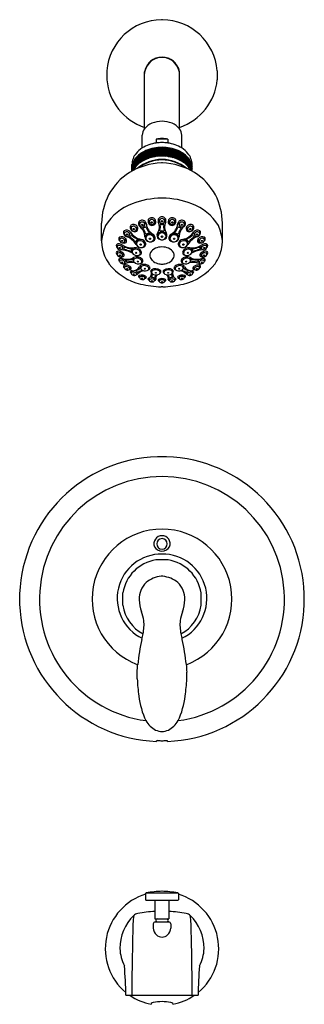
# Model space of a CAD drawing. Extents: x 4320.8 to 4327.3, y 233.1 to 255.6.
import ezdxf

# ---------------------------------------------------------------- set-up
doc = ezdxf.new("R2010")
doc.units = 0
doc.header["$LTSCALE"] = 0.64311
doc.layers.get('0').update_dxf_attribs({"color": 255, "linetype": 'CONTINUOUS'})
doc.layers.get('DEFPOINTS').update_dxf_attribs({"linetype": 'CONTINUOUS'})
doc.styles.get("Standard").update_dxf_attribs({"font": 'txt', "width": 0.8})

msp = doc.modelspace()

# ---------------------------------------------------------------- linework, layer by layer
for p, q in [((4324.039, 255.614), (4324.019, 255.614)), ((4322.764, 254.442), (4322.764, 254.238)), ((4323.627, 253.115), (4323.627, 254.424)), ((4324.43, 253.115), (4324.43, 254.424)), ((4325.294, 254.442), (4325.294, 254.238)), ((4323.576, 252.677), (4323.576, 252.968)), ((4324.481, 252.677), (4324.481, 252.968)), ((4323.897, 252.877), (4323.897, 252.791)), ((4324.161, 252.877), (4323.897, 252.877)), ((4324.161, 252.877), (4324.161, 252.791)), ((4323.34, 252.149), (4323.34, 252.296)), ((4324.039, 252.335), (4324.019, 252.335)), ((4324.718, 252.149), (4324.718, 252.296)), ((4324.039, 251.528), (4324.019, 251.528)), ((4322.645, 250.55), (4322.645, 250.953)), ((4323.32, 250.836), (4323.316, 250.906)), ((4323.513, 250.926), (4323.507, 250.996)), ((4323.636, 250.91), (4323.653, 250.978)), ((4323.732, 250.981), (4323.722, 251.048)), ((4323.856, 250.972), (4323.871, 251.042)), ((4323.965, 251.001), (4323.954, 251.065)), ((4324.093, 251.001), (4324.103, 251.065)), ((4324.201, 250.972), (4324.187, 251.042)), ((4324.325, 250.981), (4324.336, 251.048)), ((4324.421, 250.91), (4324.404, 250.978)), ((4324.545, 250.926), (4324.551, 250.996)), ((4324.738, 250.836), (4324.741, 250.906)), ((4325.413, 250.55), (4325.413, 250.953)), ((4323.165, 250.715), (4323.163, 250.784)), ((4323.287, 250.686), (4323.306, 250.751)), ((4323.443, 250.813), (4323.461, 250.879)), ((4323.656, 250.613), (4323.654, 250.663)), ((4323.932, 250.653), (4323.93, 250.689)), ((4324.125, 250.653), (4324.128, 250.689)), ((4324.401, 250.613), (4324.404, 250.663)), ((4324.615, 250.813), (4324.596, 250.879)), ((4324.771, 250.686), (4324.752, 250.751)), ((4324.893, 250.715), (4324.895, 250.784)), ((4323, 250.413), (4323, 250.475)), ((4323.056, 250.57), (4323.054, 250.637)), ((4323.122, 250.377), (4323.142, 250.442)), ((4323.178, 250.538), (4323.197, 250.601)), ((4323.444, 250.493), (4323.439, 250.537)), ((4323.847, 250.596), (4323.854, 250.638)), ((4324.21, 250.596), (4324.204, 250.638)), ((4324.613, 250.493), (4324.618, 250.537)), ((4324.88, 250.538), (4324.861, 250.601)), ((4324.936, 250.377), (4324.916, 250.442)), ((4325.001, 250.57), (4325.003, 250.637)), ((4325.057, 250.413), (4325.057, 250.475)), ((4323, 250.307), (4323, 250.245)), ((4323.122, 250.212), (4323.14, 250.268)), ((4323.344, 250.3), (4323.344, 250.331)), ((4324.713, 250.3), (4324.713, 250.331)), ((4324.935, 250.212), (4324.917, 250.268)), ((4325.057, 250.307), (4325.057, 250.245)), ((4323.057, 250.083), (4323.056, 250.142)), ((4323.166, 249.935), (4323.164, 249.99)), ((4323.179, 250.053), (4323.201, 250.13)), ((4323.378, 250.107), (4323.379, 250.166)), ((4323.54, 249.933), (4323.538, 249.991)), ((4324.518, 249.933), (4324.519, 249.991)), ((4324.679, 250.107), (4324.678, 250.166)), ((4324.878, 250.053), (4324.856, 250.13)), ((4324.892, 249.935), (4324.893, 249.99)), ((4325.001, 250.083), (4325.001, 250.142)), ((4323.289, 249.908), (4323.303, 249.96)), ((4323.321, 249.808), (4323.319, 249.861)), ((4323.445, 249.787), (4323.458, 249.841)), ((4323.514, 249.711), (4323.511, 249.761)), ((4323.791, 249.833), (4323.787, 249.889)), ((4323.983, 249.825), (4323.989, 249.879)), ((4324.074, 249.825), (4324.068, 249.879)), ((4324.266, 249.833), (4324.27, 249.889)), ((4324.543, 249.711), (4324.547, 249.761)), ((4324.612, 249.787), (4324.599, 249.841)), ((4324.736, 249.808), (4324.738, 249.861)), ((4324.768, 249.908), (4324.755, 249.96)), ((4323.729, 249.699), (4323.734, 249.649)), ((4323.859, 249.641), (4323.877, 249.745)), ((4323.961, 249.673), (4323.967, 249.624)), ((4324.097, 249.673), (4324.09, 249.624)), ((4324.198, 249.641), (4324.181, 249.745)), ((4324.329, 249.699), (4324.323, 249.649)), ((4324.047, 249.496), (4324.01, 249.496)), ((4324.13, 245.609), (4323.928, 245.609)), ((4324.169, 243.246), (4323.888, 243.246)), ((4324.05, 242.872), (4324.009, 242.872)), ((4320.769, 242.234), (4320.769, 242.467)), ((4323.132, 242.21), (4323.132, 242.491)), ((4324.925, 242.21), (4324.925, 242.491)), ((4327.289, 242.234), (4327.289, 242.467)), ((4323.461, 240.521), (4323.461, 240.678)), ((4324.597, 240.521), (4324.597, 240.678)), ((4324.029, 239.315), (4324.029, 239.315)), ((4323.904, 239.091), (4323.904, 239.101)), ((4324.154, 239.091), (4324.154, 239.101)), ((4323.653, 235.608), (4323.653, 235.465)), ((4323.665, 235.623), (4324.392, 235.623)), ((4324.404, 235.608), (4324.404, 235.465)), ((4323.658, 235.46), (4324.399, 235.46)), ((4323.868, 235.46), (4323.868, 235.03)), ((4324.189, 235.46), (4324.189, 235.03)), ((4323.828, 234.913), (4323.826, 234.818)), ((4323.868, 235.03), (4324.189, 235.03)), ((4323.869, 234.959), (4324.189, 234.959)), ((4324.23, 234.913), (4324.231, 234.818)), ((4323.199, 233.279), (4324.859, 233.279)), ((4323.779, 233.09), (4323.779, 233.073)), ((4324.279, 233.09), (4324.279, 233.073))]:
    msp.add_line(p, q)
for centre, radius in [((4323.575, 250.915), 0.0159), ((4323.792, 250.971), 0.0182), ((4324.029, 250.995), 0.0182), ((4324.265, 250.971), 0.0182), ((4324.483, 250.915), 0.0159), ((4323.226, 250.695), 0.0148), ((4323.381, 250.82), 0.0153), ((4324.03, 250.645), 0.0182), ((4324.677, 250.82), 0.0153), ((4324.832, 250.695), 0.0148), ((4323.116, 250.548), 0.0141), ((4323.539, 250.464), 0.0155), ((4323.751, 250.599), 0.0148), ((4324.307, 250.599), 0.0148), ((4324.519, 250.464), 0.0155), ((4324.941, 250.548), 0.0141), ((4323.059, 250.386), 0.0127), ((4323.061, 250.219), 0.0127), ((4323.438, 250.277), 0.0127), ((4324.62, 250.277), 0.0127), ((4324.997, 250.219), 0.0127), ((4324.998, 250.386), 0.0127), ((4323.116, 250.057), 0.0119), ((4323.473, 250.077), 0.012), ((4324.585, 250.077), 0.012), ((4324.941, 250.057), 0.0119), ((4323.228, 249.909), 0.0115), ((4323.382, 249.787), 0.0101), ((4323.634, 249.912), 0.0104), ((4323.887, 249.818), 0.0107), ((4324.17, 249.818), 0.0107), ((4324.423, 249.912), 0.0104), ((4324.676, 249.787), 0.0101), ((4324.83, 249.909), 0.0115), ((4323.575, 249.692), 0.00854), ((4323.796, 249.633), 0.00873), ((4324.029, 249.613), 0.00873), ((4324.262, 249.633), 0.00873), ((4324.482, 249.692), 0.00854)]:
    msp.add_circle(centre, radius)
for centre, radius, start, end in [((4324.031, 254.343), 1.271, 90.5616, 175.5215), ((4324.026, 254.343), 1.271, 4.4785, 89.4384), ((4324.029, 254.349), 0.408, 90, 169.4349), ((4324.029, 254.349), 0.402, 90, 168.0837), ((4323.96, 254.552), 0.195, 117.3814, 131.4652), ((4324.029, 254.349), 0.408, 10.5651, 90), ((4324.029, 254.349), 0.402, 11.9163, 90), ((4324.097, 254.552), 0.195, 48.5348, 62.6186), ((4323.833, 254.504), 0.16, 119.1551, 135.254), ((4324.225, 254.504), 0.16, 44.746, 60.8449), ((4324.502, 254.259), 0.883, 168.6896, 172.045), ((4323.556, 254.259), 0.883, 7.955, 11.3104), ((4324.038, 254.362), 1.28, 185.5577, 251.2904), ((4324.02, 254.362), 1.28, 288.7096, 354.4423), ((4323.95, 252.862), 0.41, 111.6492, 141.8335), ((4324.052, 252.551), 0.737, 91.7827, 110.1049), ((4324.006, 252.551), 0.737, 69.8951, 88.2173), ((4324.108, 252.862), 0.41, 38.1665, 68.3508), ((4323.907, 252.936), 0.333, 147.2947, 174.4681), ((4324.15, 252.936), 0.333, 5.5319, 32.7053), ((4324.003, 251.986), 0.812, 97.4927, 121.6838), ((4324.065, 251.563), 1.131, 91.8159, 110.8648), ((4331.513, 246.72), 9.592, 141.4925, 143.1674), ((4316.57, 258.764), 9.636, 319.266, 320.9364), ((4324.042, 252.178), 0.714, 91.035, 101.7193), ((4324.064, 251.369), 1.432, 91.4157, 96.7144), ((4324.016, 252.178), 0.714, 78.2807, 88.965), ((4323.993, 251.369), 1.432, 83.2856, 88.5843), ((4323.993, 251.563), 1.131, 69.1352, 88.1841), ((4324.055, 251.986), 0.812, 58.3162, 82.5073), ((4323.752, 252.29), 0.412, 140.5616, 179.0883), ((4323.774, 252.161), 0.452, 137.0194, 163.9909), ((4325.848, 251.643), 2.531, 160.5097, 168.0704), ((4325.832, 251.654), 2.497, 159.9478, 167.1369), ((4323.836, 252.083), 0.533, 127.9099, 143.3432), ((4323.836, 252.063), 0.533, 127.9099, 143.3432), ((4325.811, 251.624), 2.47, 158.3743, 165.5671), ((4323.878, 252.192), 0.571, 121.8739, 141.0203), ((4325.22, 251.735), 1.861, 153.6558, 163.7105), ((4323.917, 252.016), 0.655, 112.8986, 136.2575), ((4324.684, 251.964), 1.265, 151.0809, 165.3327), ((4325.022, 251.814), 1.614, 151.0781, 162.1732), ((4323.966, 251.905), 0.753, 105.809, 127.4013), ((4323.966, 251.885), 0.753, 105.809, 127.4013), ((4323.966, 251.862), 0.753, 105.809, 127.4013), ((4323.966, 251.839), 0.753, 105.809, 127.4013), ((4323.966, 251.816), 0.753, 105.809, 127.4013), ((4323.966, 251.793), 0.753, 105.809, 127.4013), ((4323.966, 251.771), 0.753, 105.809, 127.4013), ((4323.966, 251.75), 0.753, 105.809, 127.4013), ((4325.947, 251.336), 2.629, 150.9371, 157.7981), ((4325.917, 251.371), 2.567, 150.7625, 157.5074), ((4325.871, 251.353), 2.511, 149.2347, 156.0233), ((4325.566, 251.507), 2.146, 147.8626, 155.6073), ((4327.525, 250.332), 4.401, 148.0722, 151.823), ((4326.802, 250.707), 3.562, 146.584, 151.1363), ((4341.082, 241.059), 20.764, 145.9772, 146.7683), ((4318.697, 256.129), 6.252, 323.9544, 326.5497), ((4324.063, 251.453), 1.216, 91.6313, 104.4002), ((4324.063, 251.432), 1.216, 91.6313, 104.4002), ((4324.063, 251.409), 1.216, 91.6317, 104.4001), ((4324.063, 251.387), 1.216, 91.6313, 104.4002), ((4324.063, 251.363), 1.216, 91.631, 104.4002), ((4324.063, 251.341), 1.216, 91.6313, 104.4002), ((4324.063, 251.319), 1.216, 91.631, 104.4002), ((4324.063, 251.298), 1.216, 91.6313, 104.4002), ((4324.063, 251.276), 1.216, 91.631, 104.4002), ((4334.388, 244.674), 13.149, 142.4445, 143.6873), ((4322.747, 253.695), 1.679, 313.6981, 323.1914), ((4322.46, 254.018), 2.141, 314.3074, 321.4513), ((4320.719, 255.663), 4.569, 316.0124, 319.2044), ((4323.994, 251.453), 1.216, 75.5998, 88.3687), ((4323.994, 251.432), 1.216, 75.5998, 88.3687), ((4323.994, 251.409), 1.216, 75.5999, 88.3683), ((4323.994, 251.387), 1.216, 75.5998, 88.3687), ((4323.994, 251.363), 1.216, 75.5998, 88.369), ((4323.994, 251.341), 1.216, 75.5998, 88.3687), ((4323.994, 251.319), 1.216, 75.5998, 88.369), ((4323.994, 251.298), 1.216, 75.5998, 88.3687), ((4323.994, 251.276), 1.216, 75.5998, 88.369), ((4317.049, 259.33), 9.789, 315.6718, 317.1243), ((4321.84, 254.87), 3.279, 313.3865, 317.632), ((4321.887, 254.867), 3.279, 313.3526, 317.4553), ((4323.054, 253.824), 1.753, 309.8293, 317.4019), ((4323.518, 253.404), 1.166, 306.8279, 317.9711), ((4323.558, 253.39), 1.166, 307.2171, 317.8417), ((4324.091, 251.905), 0.753, 52.5987, 74.191), ((4324.091, 251.885), 0.753, 52.5987, 74.191), ((4324.091, 251.862), 0.753, 52.5987, 74.191), ((4324.091, 251.839), 0.753, 52.5987, 74.191), ((4324.091, 251.816), 0.753, 52.5987, 74.191), ((4324.091, 251.793), 0.753, 52.5987, 74.191), ((4324.091, 251.771), 0.753, 52.5987, 74.191), ((4324.091, 251.75), 0.753, 52.5987, 74.191), ((4323.592, 253.372), 1.166, 307.7772, 317.8616), ((4323.821, 253.171), 0.9, 305.4709, 318.0481), ((4323.858, 253.155), 0.9, 305.6553, 317.6267), ((4324.141, 252.016), 0.655, 43.7425, 67.1014), ((4323.885, 253.128), 0.9, 306.5721, 317.8899), ((4323.918, 253.107), 0.9, 306.8271, 317.5501), ((4324.18, 252.192), 0.571, 38.9797, 58.1261), ((4323.207, 253.858), 1.966, 310.7117, 315.3614), ((4324.222, 252.083), 0.533, 36.6568, 52.0901), ((4324.222, 252.063), 0.533, 36.6568, 52.0901), ((4324.283, 252.161), 0.452, 16.0094, 42.9806), ((4324.306, 252.29), 0.412, 0.9117, 39.4384), ((4324.089, 250.747), 1.59, 92.5296, 120.5642), ((4324.872, 251.952), 1.546, 163.044, 172.2303), ((4323.752, 252.147), 0.427, 143.5341, 164.8643), ((4323.752, 252.127), 0.427, 143.5341, 164.8643), ((4324.861, 251.954), 1.546, 164.6435, 169.7388), ((4323.752, 252.104), 0.427, 143.5341, 164.8678), ((4323.752, 252.082), 0.427, 143.5341, 164.8643), ((4323.752, 252.058), 0.427, 143.5341, 164.8622), ((4323.752, 252.036), 0.427, 143.5341, 164.5471), ((4324.981, 251.919), 1.65, 161.9075, 171.8384), ((4323.752, 252.014), 0.427, 143.5341, 160.8355), ((4325.486, 251.76), 2.166, 161.1152, 169.4058), ((4323.752, 251.992), 0.427, 143.5341, 156.9889), ((4323.836, 252.04), 0.533, 127.9099, 143.3432), ((4323.836, 252.017), 0.533, 127.9099, 143.3432), ((4323.836, 251.994), 0.533, 127.9099, 143.3432), ((4323.836, 251.972), 0.533, 127.9099, 143.3432), ((4323.836, 251.95), 0.533, 127.9099, 143.3432), ((4323.836, 251.928), 0.533, 127.9099, 143.3432), ((4323.836, 251.907), 0.533, 127.9099, 143.3432), ((4324.037, 251.515), 0.901, 90.5304, 129.7157), ((4324.072, 251.394), 1.014, 92.4284, 126.1657), ((4323.966, 251.728), 0.753, 105.809, 127.4013), ((4324.02, 251.515), 0.901, 50.2843, 89.4696), ((4323.986, 251.394), 1.014, 53.8343, 87.5716), ((4323.968, 250.747), 1.59, 59.4358, 87.4704), ((4324.091, 251.728), 0.753, 52.5987, 74.191), ((4323.534, 253.523), 1.535, 310.0045, 315.6121), ((4324.222, 252.04), 0.533, 36.6568, 52.0901), ((4324.222, 252.017), 0.533, 36.6568, 52.0901), ((4324.222, 251.994), 0.533, 36.6568, 52.0901), ((4324.222, 251.972), 0.533, 36.6568, 52.0901), ((4324.222, 251.95), 0.533, 36.6568, 52.0901), ((4324.222, 251.928), 0.533, 36.6568, 52.0901), ((4324.222, 251.907), 0.533, 36.6568, 52.0901), ((4324.236, 252.728), 0.516, 308.2219, 323.7439), ((4324.275, 252.682), 0.491, 308.7514, 323.8909), ((4324.247, 252.67), 0.537, 312.2589, 325.0886), ((4324.45, 252.496), 0.303, 306.0038, 326.6196), ((4324.317, 252.59), 0.492, 312.2696, 323.7466), ((4324.305, 252.147), 0.427, 15.136, 36.4659), ((4324.305, 252.127), 0.427, 15.136, 36.4659), ((4324.305, 252.104), 0.427, 15.1325, 36.4659), ((4324.305, 252.082), 0.427, 15.136, 36.4659), ((4324.305, 252.058), 0.427, 15.1381, 36.4659), ((4324.305, 252.036), 0.427, 15.4529, 36.4659), ((4324.305, 252.014), 0.427, 19.559, 36.4659), ((4324.305, 251.992), 0.427, 23.011, 36.4659), ((4326.944, 250.799), 2.667, 146.5995, 148.4992), ((4324.026, 250.953), 1.381, 122.6652, 152.0153), ((4323.752, 251.971), 0.427, 143.5341, 152.7428), ((4324.305, 251.971), 0.427, 27.2571, 36.4659), ((4326.968, 250.782), 2.667, 147.5491, 148.759), ((4326.983, 250.765), 2.667, 148.1379, 148.5832), ((4324.031, 250.953), 1.381, 27.9847, 57.3348), ((4324.026, 250.953), 1.381, 152.0093, 180.0003), ((4324.032, 250.953), 1.381, 359.9997, 27.9907), ((4323.759, 250.277), 1.198, 110.2176, 148.6144), ((4324.05, 249.524), 2.005, 90.8858, 110.5739), ((4324.008, 249.524), 2.005, 69.4261, 89.1142), ((4324.298, 250.277), 1.198, 31.3856, 69.7824), ((4323.943, 250.397), 1.307, 157.3343, 173.2834), ((4323.364, 250.861), 0.0659, 136.718, 199.53), ((4323.376, 250.824), 0.102, 33.0762, 126.0629), ((4323.574, 250.945), 0.0848, 143.2818, 232.3306), ((4323.572, 250.927), 0.0955, 32.3973, 133.5095), ((4323.573, 250.92), 0.0603, 91.6294, 174.1163), ((4323.579, 250.935), 0.0672, 187.2385, 287.209), ((4323.574, 250.917), 0.0632, 353.0952, 92.4297), ((4323.583, 250.923), 0.0551, 287.2048, 345.767), ((4323.577, 250.922), 0.0946, 6.5548, 36.2654), ((4323.969, 250.964), 0.3, 186.0672, 239.9067), ((4323.803, 251), 0.0942, 149.7805, 267.2533), ((4323.794, 250.988), 0.0935, 34.6852, 140.5567), ((4323.797, 250.974), 0.0652, 80.1917, 174.087), ((4323.795, 250.99), 0.0637, 188.2971, 343.8488), ((4323.805, 250.99), 0.0837, 265.5978, 38.3144), ((4323.797, 250.98), 0.0595, 352.7505, 79.5817), ((4323.719, 250.868), 0.251, 325.4369, 26.3738), ((4324.029, 251.013), 0.0912, 145.5125, 201.7143), ((4324.036, 250.996), 0.107, 93.7747, 140.0487), ((4324.032, 250.993), 0.0673, 92.6196, 173.6861), ((4324.033, 251.016), 0.07, 192.327, 266.289), ((4323.725, 250.867), 0.267, 343.5979, 10.5706), ((4324.003, 250.915), 0.0154, 75.3589, 177.3628), ((4324.032, 251.063), 0.135, 259.4718, 268.6447), ((4324.022, 250.996), 0.107, 39.9513, 86.2253), ((4324.026, 250.993), 0.0673, 6.3139, 87.3804), ((4324.024, 251.016), 0.07, 273.711, 347.673), ((4324.025, 251.063), 0.135, 271.3553, 280.5282), ((4324.054, 250.915), 0.0154, 2.6372, 104.6411), ((4324.332, 250.867), 0.267, 169.4294, 196.4021), ((4324.338, 250.868), 0.251, 153.6262, 214.5631), ((4324.028, 251.013), 0.0912, 338.2857, 34.4875), ((4324.252, 250.99), 0.0837, 141.6856, 274.4022), ((4324.263, 250.988), 0.0935, 39.4433, 145.3148), ((4324.26, 250.98), 0.0595, 100.4183, 187.2495), ((4324.262, 250.99), 0.0637, 196.1512, 351.7029), ((4324.089, 250.964), 0.3, 300.0933, 353.9328), ((4324.26, 250.974), 0.0652, 5.913, 99.8083), ((4324.254, 251), 0.0942, 272.7467, 30.2195), ((4324.481, 250.922), 0.0946, 143.7346, 173.4452), ((4324.485, 250.927), 0.0955, 46.4905, 147.6027), ((4324.484, 250.917), 0.0632, 87.5703, 186.9048), ((4324.474, 250.923), 0.0551, 194.233, 252.7952), ((4324.478, 250.935), 0.0672, 252.791, 352.7615), ((4324.485, 250.92), 0.0603, 5.8837, 88.3706), ((4324.483, 250.945), 0.0848, 307.6694, 36.7182), ((4324.682, 250.824), 0.102, 53.9371, 146.9238), ((4324.693, 250.861), 0.0659, 340.47, 43.282), ((4324.115, 250.397), 1.307, 6.7166, 22.6657), ((4323.204, 250.74), 0.0605, 133.2487, 211.9999), ((4323.264, 250.763), 0.124, 206.4534, 247.4273), ((4323.217, 250.69), 0.108, 34.2516, 120.0455), ((4323.209, 250.714), 0.0441, 94.5385, 179.245), ((4323.234, 250.721), 0.0696, 185.3569, 255.2301), ((4323.218, 250.691), 0.0687, 356.3774, 101.0062), ((4323.236, 250.704), 0.0539, 248.4602, 340.811), ((4323.267, 250.7), 0.0575, 298.8737, 332.641), ((4323.405, 250.868), 0.107, 195.866, 296.6612), ((4323.62, 250.951), 0.372, 212.534, 259.3022), ((4323.331, 250.664), 0.0158, 48.9246, 142.1758), ((4323.368, 250.836), 0.0484, 89.8595, 180.5573), ((4323.387, 250.843), 0.0681, 185.977, 296.9859), ((4323.62, 250.957), 0.396, 225.2942, 246.3849), ((4323.374, 250.81), 0.0749, 32.603, 94.0752), ((4323.395, 250.825), 0.0489, 297.8863, 344.795), ((4323.395, 250.824), 0.0495, 346.3243, 31.7341), ((4323.402, 250.83), 0.0769, 311.3658, 39.6706), ((4323.322, 250.636), 0.314, 0.914, 50.3597), ((4323.605, 250.84), 0.0128, 104.5331, 221.8632), ((4323.346, 250.637), 0.316, 14.7211, 37.8151), ((4323.593, 250.937), 0.0856, 275.8874, 303.6994), ((4323.649, 250.851), 0.0175, 20.5671, 120.5862), ((4323.669, 250.723), 0.018, 198.5297, 311.8321), ((4323.747, 250.598), 0.114, 20.2888, 145.3517), ((4323.729, 250.613), 0.0731, 107.1951, 180.4665), ((4323.946, 250.956), 0.297, 199.4123, 224.3829), ((4323.745, 250.602), 0.126, 97.3184, 120.6326), ((4323.746, 250.59), 0.101, 3.8226, 112.2747), ((4323.725, 250.739), 0.0126, 285.9453, 48.1205), ((4323.775, 250.62), 0.0953, 326.6285, 63.0307), ((4324.011, 250.676), 0.0983, 149.8321, 234.2413), ((4324.015, 250.663), 0.0891, 123.1395, 162.5323), ((4324.03, 250.633), 0.0994, 90.5883, 168.3809), ((4324.03, 250.641), 0.116, 90.6879, 123.6051), ((4323.996, 250.788), 0.0148, 167.069, 287.3039), ((4324.028, 250.64), 0.137, 89.7148, 101.6458), ((4324.029, 250.64), 0.137, 78.3542, 90.2852), ((4324.027, 250.641), 0.116, 56.3949, 89.3121), ((4324.028, 250.633), 0.0994, 11.6191, 89.4117), ((4324.061, 250.788), 0.0148, 252.6961, 12.931), ((4324.043, 250.663), 0.0891, 17.4677, 56.8605), ((4324.046, 250.676), 0.0983, 305.7587, 30.1679), ((4324.282, 250.62), 0.0953, 116.9693, 213.3715), ((4324.31, 250.598), 0.114, 34.6483, 159.7112), ((4324.311, 250.59), 0.101, 67.7253, 176.1774), ((4324.332, 250.739), 0.0126, 131.8795, 254.0547), ((4324.111, 250.956), 0.297, 315.6171, 340.5877), ((4324.313, 250.602), 0.126, 59.3674, 82.6816), ((4324.328, 250.613), 0.0731, 359.5335, 72.8049), ((4324.389, 250.723), 0.018, 228.1679, 341.4703), ((4324.408, 250.851), 0.0175, 59.4138, 159.4329), ((4324.712, 250.637), 0.316, 142.1849, 165.2789), ((4324.464, 250.937), 0.0856, 236.3006, 264.1126), ((4324.735, 250.636), 0.314, 129.6403, 179.086), ((4324.452, 250.84), 0.0128, 318.1368, 75.4669), ((4324.438, 250.951), 0.372, 280.6978, 327.466), ((4324.656, 250.83), 0.0769, 140.3294, 228.6342), ((4324.438, 250.957), 0.396, 293.6151, 314.7058), ((4324.653, 250.868), 0.107, 243.3388, 344.134), ((4324.663, 250.824), 0.0495, 148.2659, 193.6757), ((4324.662, 250.825), 0.0489, 195.205, 242.1137), ((4324.684, 250.81), 0.0749, 85.9248, 147.397), ((4324.67, 250.843), 0.0681, 243.0141, 354.023), ((4324.689, 250.836), 0.0484, 359.4427, 90.1405), ((4324.726, 250.664), 0.0158, 37.8242, 131.0754), ((4324.79, 250.7), 0.0575, 207.359, 241.1263), ((4324.841, 250.69), 0.108, 59.9545, 145.7484), ((4324.839, 250.691), 0.0687, 78.9938, 183.6226), ((4324.821, 250.704), 0.0539, 199.189, 291.5398), ((4324.824, 250.721), 0.0696, 284.7699, 354.6431), ((4324.794, 250.763), 0.124, 292.5727, 333.5466), ((4324.849, 250.714), 0.0441, 0.755, 85.4615), ((4324.853, 250.74), 0.0605, 328.0001, 46.7513), ((4323.353, 250.55), 0.709, 180.0261, 191.7409), ((4323.017, 250.443), 0.0366, 117.8896, 176.4885), ((4323.06, 250.447), 0.0793, 181.1447, 226.4473), ((4323.041, 250.384), 0.0998, 68.6083, 114.2966), ((4323.037, 250.408), 0.0365, 96.2406, 173.2515), ((4323.046, 250.36), 0.086, 38.625, 99.0911), ((4323.094, 250.595), 0.0571, 133.5867, 214.5531), ((4323.155, 250.622), 0.123, 208.3865, 273.4021), ((4323.103, 250.529), 0.118, 37.2955, 114.3528), ((4323.094, 250.57), 0.0379, 106.6144, 179.5836), ((4323.136, 250.584), 0.0814, 189.9456, 239.9514), ((4322.965, 250.193), 0.306, 54.7034, 68.4075), ((4323.105, 250.53), 0.0796, 29.4505, 106.0624), ((4323.124, 250.57), 0.0625, 243.2068, 330.0613), ((4323.342, 250.782), 0.394, 239.5334, 277.4369), ((4323.165, 250.551), 0.0528, 267.9771, 9.4163), ((4323.136, 250.549), 0.0426, 345.1132, 27.3628), ((4323.13, 250.543), 0.0887, 11.007, 40.79), ((4323.07, 250.244), 0.43, 31.7104, 70.1452), ((4323.301, 250.64), 0.0114, 122.7436, 234.1162), ((4323.038, 250.193), 0.508, 42.9814, 59.6714), ((4323.419, 250.552), 0.0166, 234.0424, 317.018), ((4323.506, 250.502), 0.0839, 119.054, 152.1348), ((4323.555, 250.534), 0.135, 208.3284, 275.473), ((4323.539, 250.459), 0.126, 84.9466, 142.3242), ((4323.505, 250.486), 0.061, 135.526, 210.3522), ((4323.535, 250.496), 0.0922, 206.6106, 241.8556), ((4323.456, 250.584), 0.0126, 319.0318, 62.8191), ((4323.532, 250.432), 0.12, 73.0584, 126.4992), ((4323.535, 250.458), 0.128, 11.2652, 83.0425), ((4323.541, 250.459), 0.0913, 355.3115, 73.6058), ((4323.575, 250.485), 0.0859, 265.1942, 358.7764), ((4323.559, 250.477), 0.0776, 276.3805, 341.1588), ((4323.745, 250.642), 0.109, 180.2872, 244.2502), ((4323.736, 250.618), 0.0794, 183.7181, 216.3466), ((4323.757, 250.636), 0.107, 217.4538, 304.2625), ((4323.762, 250.651), 0.125, 239.2077, 318.0012), ((4323.772, 250.609), 0.0762, 306.2217, 350.4153), ((4324.034, 250.682), 0.106, 195.9102, 267.1966), ((4324.032, 250.716), 0.143, 236.7588, 268.5435), ((4324.024, 250.682), 0.106, 272.8034, 344.0898), ((4324.025, 250.716), 0.143, 271.4565, 303.2412), ((4324.295, 250.651), 0.125, 221.9988, 300.7923), ((4324.285, 250.609), 0.0762, 189.5847, 233.7783), ((4324.301, 250.636), 0.107, 235.7375, 322.5462), ((4324.312, 250.642), 0.109, 295.7498, 359.7128), ((4324.322, 250.618), 0.0794, 323.6534, 356.2819), ((4324.522, 250.458), 0.128, 96.9575, 168.7348), ((4324.483, 250.485), 0.0859, 181.2236, 274.8058), ((4324.516, 250.459), 0.0913, 106.3942, 184.6885), ((4324.498, 250.477), 0.0776, 198.8412, 263.6195), ((4324.525, 250.432), 0.12, 53.5008, 106.9416), ((4324.503, 250.534), 0.135, 264.527, 331.6716), ((4324.518, 250.459), 0.126, 37.6758, 95.0534), ((4324.523, 250.496), 0.0922, 298.1444, 333.3894), ((4324.602, 250.584), 0.0126, 117.1809, 220.9682), ((4324.552, 250.502), 0.0839, 27.8652, 60.946), ((4324.553, 250.486), 0.061, 329.6478, 44.474), ((4324.987, 250.244), 0.43, 109.8548, 148.2896), ((4324.638, 250.552), 0.0166, 222.982, 305.9576), ((4325.019, 250.193), 0.508, 120.3286, 137.0186), ((4324.716, 250.782), 0.394, 262.5631, 300.4666), ((4324.756, 250.64), 0.0114, 305.8838, 57.2564), ((4324.893, 250.551), 0.0528, 170.5837, 272.0229), ((4324.928, 250.543), 0.0887, 139.21, 168.993), ((4324.954, 250.529), 0.118, 65.6472, 142.7045), ((4324.921, 250.549), 0.0426, 152.6372, 194.8868), ((4324.934, 250.57), 0.0625, 209.9387, 296.7932), ((4324.952, 250.53), 0.0796, 73.9376, 150.5495), ((4324.902, 250.622), 0.123, 266.5979, 331.6135), ((4325.092, 250.193), 0.306, 111.5925, 125.2966), ((4325.011, 250.36), 0.086, 80.9089, 141.375), ((4324.921, 250.584), 0.0814, 300.0486, 350.0544), ((4324.963, 250.57), 0.0379, 0.4164, 73.3856), ((4325.016, 250.384), 0.0998, 65.7034, 111.3917), ((4324.963, 250.595), 0.0571, 325.4469, 46.4133), ((4325.021, 250.408), 0.0365, 6.7485, 83.7594), ((4324.997, 250.447), 0.0793, 313.5527, 358.8553), ((4325.04, 250.443), 0.0366, 3.5115, 62.1104), ((4324.704, 250.55), 0.709, 348.2591, 359.9739), ((4323.479, 250.521), 0.827, 188.0149, 216.6074), ((4323.013, 250.277), 0.0321, 112.3787, 174.9525), ((4323.061, 250.285), 0.0802, 183.6579, 224.7305), ((4323.058, 250.413), 0.0578, 180, 228.1989), ((4323.039, 250.173), 0.139, 43.2267, 106.1856), ((4323.03, 250.244), 0.03, 112.6311, 178.3383), ((4323.05, 250.246), 0.0496, 181.4055, 220.4117), ((4323.077, 250.267), 0.0832, 219.3189, 283.014), ((4323.047, 250.189), 0.0872, 40.0045, 108.6494), ((4323.074, 250.424), 0.0771, 225.3629, 288.9091), ((4323.03, 249.645), 0.704, 62.8527, 86.0699), ((4323.084, 250.224), 0.04, 286.2152, 342.4702), ((4323.082, 250.39), 0.0414, 293.4317, 342.5388), ((4323.079, 250.386), 0.0437, 347.8524, 38.3997), ((4323.084, 250.22), 0.039, 348.5587, 40.7626), ((4323.082, 250.211), 0.0822, 14.5345, 44.7778), ((4323.125, 250.226), 0.0371, 320.6131, 8.0051), ((4323.107, 250.392), 0.0544, 332.1052, 7.5104), ((4323.174, 250.37), 0.0193, 191.8119, 262.7881), ((4323.172, 250.398), 0.0112, 60.8121, 176.6591), ((4323.056, 249.771), 0.591, 64.6794, 78.6941), ((4323.354, 250.804), 0.433, 246.0074, 265.2922), ((4323.314, 250.315), 0.011, 240.8104, 359.6178), ((4323.316, 250.356), 0.0162, 359.6983, 81.9712), ((4323.387, 250.325), 0.0625, 150.5628, 189.0154), ((4323.406, 250.331), 0.0617, 102.1764, 179.8738), ((4323.403, 250.297), 0.0589, 119.7453, 177.2693), ((4323.422, 250.306), 0.0777, 183.9557, 228.0051), ((4323.452, 250.336), 0.121, 226.8083, 290.9449), ((4323.426, 250.237), 0.123, 54.5102, 114.9938), ((4323.421, 250.247), 0.147, 17.8005, 101.0328), ((4323.491, 250.293), 0.0698, 273.9681, 359.4049), ((4323.471, 250.282), 0.0632, 292.3526, 348.9786), ((4323.458, 250.273), 0.0754, 357.4041, 58.637), ((4323.883, 250.22), 0.132, 170.0905, 188.9572), ((4323.891, 250.22), 0.14, 154.2314, 170.6271), ((4323.961, 250.177), 0.221, 112.3715, 151.9816), ((4324.061, 249.877), 0.537, 93.4565, 110.1146), ((4323.996, 249.877), 0.537, 69.8854, 86.5435), ((4324.097, 250.177), 0.221, 28.0184, 67.6285), ((4324.166, 250.22), 0.14, 9.3729, 25.7686), ((4324.174, 250.22), 0.132, 351.0428, 9.9095), ((4324.637, 250.247), 0.147, 78.9672, 162.1995), ((4324.567, 250.293), 0.0698, 180.5951, 266.0319), ((4324.599, 250.273), 0.0754, 121.363, 182.5959), ((4324.586, 250.282), 0.0632, 191.0214, 247.6474), ((4324.632, 250.237), 0.123, 65.0062, 125.4898), ((4324.605, 250.336), 0.121, 249.0551, 313.1917), ((4324.652, 250.331), 0.0617, 0.1262, 77.8236), ((4324.655, 250.297), 0.0589, 2.7307, 60.2547), ((4324.636, 250.306), 0.0777, 311.9949, 356.0443), ((4325.027, 249.645), 0.704, 93.9301, 117.1473), ((4324.741, 250.356), 0.0162, 98.0288, 180.3017), ((4324.671, 250.325), 0.0625, 350.9846, 29.4372), ((4324.743, 250.315), 0.011, 180.3822, 299.1896), ((4324.703, 250.804), 0.433, 274.7078, 293.9926), ((4325.002, 249.771), 0.591, 101.3059, 115.3206), ((4324.885, 250.398), 0.0112, 3.3409, 119.1879), ((4324.883, 250.37), 0.0193, 277.2119, 348.1881), ((4324.933, 250.226), 0.0371, 171.9949, 219.3869), ((4324.95, 250.392), 0.0544, 172.4896, 207.8948), ((4324.975, 250.211), 0.0822, 135.2222, 165.4655), ((4325.018, 250.173), 0.139, 73.8144, 136.7733), ((4324.973, 250.22), 0.039, 139.2374, 191.4413), ((4324.978, 250.386), 0.0437, 141.6003, 192.1476), ((4324.973, 250.224), 0.04, 197.5298, 253.7848), ((4324.975, 250.39), 0.0414, 197.4612, 246.5683), ((4325.011, 250.189), 0.0872, 71.3506, 139.9955), ((4324.984, 250.424), 0.0771, 251.0909, 314.6371), ((4324.981, 250.267), 0.0832, 256.986, 320.6811), ((4324.999, 250.413), 0.0578, 311.8011, 0), ((4325.027, 250.244), 0.03, 1.6617, 67.3689), ((4325.007, 250.246), 0.0496, 319.5883, 358.5945), ((4324.997, 250.285), 0.0802, 315.2695, 356.3421), ((4325.045, 250.277), 0.0321, 5.0475, 67.6213), ((4324.579, 250.521), 0.827, 323.3926, 351.9851), ((4323.828, 250.807), 1.279, 217.5453, 256.9575), ((4323.064, 250.115), 0.0283, 106.8055, 173.9665), ((4323.07, 250.114), 0.034, 174.6546, 246.9249), ((4323.093, 250.029), 0.119, 73.2545, 107.9966), ((4323.09, 250.078), 0.0336, 97.6315, 171.3067), ((4323.102, 250.085), 0.0453, 182.0531, 222.5766), ((4323.134, 250.112), 0.0871, 221.7244, 282.7354), ((4323.101, 250.021), 0.0915, 35.4958, 99.9419), ((4323.11, 250.243), 0.059, 255.1678, 316.8716), ((4323.241, 250.581), 0.453, 255.4937, 264.9832), ((4323.171, 249.964), 0.027, 103.4666, 166.7632), ((4323.143, 250.063), 0.0376, 285.052, 343.107), ((4323.165, 250.12), 0.0887, 269.0497, 285.8082), ((4323.202, 249.833), 0.162, 51.8154, 103.5847), ((4323.149, 250.059), 0.0304, 347.2307, 29.9446), ((4323.327, 249.579), 0.477, 79.9287, 106.7855), ((4323.235, 250.418), 0.29, 263.3143, 299.8413), ((4323.21, 250.108), 0.00911, 77.9964, 207.9765), ((4323.156, 250.061), 0.0633, 14.1944, 42.3907), ((4323.245, 250.452), 0.337, 264.3568, 285.3979), ((4323.237, 250.086), 0.022, 206.1942, 271.7686), ((4323.312, 249.522), 0.547, 83.6604, 97.8465), ((4323.34, 250.106), 0.0216, 26.0819, 104.8084), ((4323.434, 250.133), 0.0766, 192.6649, 223.9212), ((4323.374, 250.074), 0.00785, 259.4325, 48.4506), ((4323.424, 250.1), 0.0463, 128.547, 214.9565), ((4323.455, 250.014), 0.17, 44.1584, 116.465), ((4323.486, 250.142), 0.121, 214.5751, 301.4244), ((4323.46, 250.028), 0.126, 35.6939, 120.974), ((4323.583, 249.936), 0.0712, 129.0065, 165.0462), ((4323.621, 249.835), 0.178, 64.8393, 118.0615), ((4323.54, 250.093), 0.0543, 279.0017, 47.2508), ((4323.52, 250.078), 0.0483, 306.0756, 29.3789), ((4323.667, 249.908), 0.0921, 18.0679, 71.2239), ((4323.933, 250.232), 0.184, 190.235, 226.4188), ((4323.999, 250.304), 0.28, 226.8578, 255.3258), ((4324.041, 250.484), 0.465, 255.9499, 268.5402), ((4324.017, 250.484), 0.465, 271.4598, 284.0501), ((4324.059, 250.304), 0.28, 284.6742, 313.1422), ((4324.124, 250.232), 0.184, 313.5812, 349.765), ((4324.39, 249.908), 0.0921, 108.7761, 161.9321), ((4324.436, 249.835), 0.178, 61.9385, 115.1607), ((4324.517, 250.093), 0.0543, 132.7492, 260.9983), ((4324.602, 250.014), 0.17, 63.535, 135.8416), ((4324.537, 250.078), 0.0483, 150.6211, 233.9244), ((4324.597, 250.028), 0.126, 59.026, 144.3061), ((4324.572, 250.142), 0.121, 238.5756, 325.4249), ((4324.229, 250.807), 1.279, 283.0425, 322.4547), ((4324.475, 249.936), 0.0712, 14.9538, 50.9935), ((4324.731, 249.579), 0.477, 73.2145, 100.0713), ((4324.633, 250.1), 0.0463, 325.0435, 51.453), ((4324.683, 250.074), 0.00785, 131.5494, 280.5675), ((4324.823, 250.418), 0.29, 240.1587, 276.6857), ((4324.623, 250.133), 0.0766, 316.0788, 347.3351), ((4324.745, 249.522), 0.547, 82.1535, 96.3396), ((4324.717, 250.106), 0.0216, 75.1916, 153.9181), ((4324.812, 250.452), 0.337, 254.6021, 275.6432), ((4324.855, 249.833), 0.162, 76.4153, 128.1846), ((4324.821, 250.086), 0.022, 268.2314, 333.8058), ((4324.902, 250.061), 0.0633, 137.6093, 165.8056), ((4324.847, 250.108), 0.00911, 332.0235, 102.0036), ((4324.817, 250.581), 0.453, 275.0168, 284.5063), ((4324.893, 250.12), 0.0887, 254.1918, 270.9503), ((4324.908, 250.059), 0.0304, 150.0554, 192.7693), ((4324.914, 250.063), 0.0376, 196.893, 254.948), ((4324.956, 250.021), 0.0915, 80.0581, 144.5042), ((4324.887, 249.964), 0.027, 13.2368, 76.5334), ((4324.947, 250.243), 0.059, 223.1284, 284.8322), ((4324.924, 250.112), 0.0871, 257.2646, 318.2756), ((4324.964, 250.029), 0.119, 72.0034, 106.7455), ((4324.967, 250.078), 0.0336, 8.6933, 82.3685), ((4324.955, 250.085), 0.0453, 317.4234, 357.9469), ((4324.993, 250.115), 0.0283, 6.0335, 73.1945), ((4324.987, 250.114), 0.034, 293.0751, 5.3454), ((4323.182, 249.969), 0.0378, 178.1105, 244.3271), ((4323.192, 249.933), 0.0263, 105.104, 176.9881), ((4323.218, 249.941), 0.0524, 187.1845, 242.7878), ((4323.212, 249.864), 0.0981, 47.532, 105.8952), ((4323.242, 249.971), 0.0898, 237.6438, 285.7172), ((4323.255, 249.918), 0.0357, 288.8479, 343.8087), ((4323.257, 249.912), 0.0324, 352.1152, 48.6935), ((4323.281, 249.954), 0.0602, 269.8295, 302.0805), ((4323.328, 249.83), 0.0324, 106.2104, 154.215), ((4323.338, 249.844), 0.0394, 180.1415, 244.6904), ((4323.264, 249.909), 0.0643, 19.4323, 53.2001), ((4323.3, 249.924), 0.0254, 300.2677, 12.6947), ((4323.351, 249.77), 0.0968, 93.5931, 109.5589), ((4323.347, 249.806), 0.0261, 105.9898, 175.2007), ((4323.367, 249.814), 0.0456, 187.2174, 243.3992), ((4323.37, 249.732), 0.104, 54.766, 106.6375), ((4323.35, 250.063), 0.197, 268.675, 326.4553), ((4323.396, 249.853), 0.094, 238.3149, 289.1159), ((4323.431, 249.864), 0.00597, 91.4141, 239.6342), ((4323.414, 249.795), 0.0325, 292.6579, 346.3903), ((4323.327, 249.651), 0.231, 51.9681, 64.1934), ((4323.379, 250.064), 0.201, 284.7877, 313.5574), ((4323.411, 249.788), 0.0341, 358.0275, 56.771), ((4323.416, 249.86), 0.0896, 284.4333, 310.6465), ((4323.48, 249.855), 0.0242, 245.0761, 295.2201), ((4323.649, 249.632), 0.237, 99.8775, 137.5125), ((4323.654, 249.581), 0.301, 103.0526, 123.1469), ((4323.519, 249.73), 0.0324, 104.7535, 153.3037), ((4323.558, 249.611), 0.157, 81.0416, 107.334), ((4323.525, 249.891), 0.0283, 39.9277, 105.3737), ((4323.585, 249.931), 0.0452, 114.0655, 177.0745), ((4323.607, 249.94), 0.0675, 186.3549, 243.0574), ((4323.623, 249.851), 0.133, 38.8829, 114.9665), ((4323.643, 249.985), 0.124, 237.5753, 308.2352), ((4323.562, 249.595), 0.173, 59.7293, 83.132), ((4323.704, 249.936), 0.0511, 288.2737, 0.9672), ((4323.69, 249.916), 0.0408, 316.3191, 27.9258), ((4323.675, 249.798), 0.113, 298.644, 32.8089), ((4323.809, 249.855), 0.0394, 123.1254, 174.853), ((4323.716, 249.789), 0.0954, 315.8387, 4.4212), ((4323.881, 249.729), 0.185, 54.1353, 120.3796), ((4323.836, 249.831), 0.0452, 120.2074, 177.3929), ((4323.855, 249.844), 0.0651, 189.8637, 251.8385), ((4323.883, 249.741), 0.146, 55.9646, 118.1921), ((4323.89, 249.912), 0.141, 247.1056, 300.7741), ((4323.971, 249.686), 0.111, 130.158, 167.6202), ((4324.007, 249.679), 0.125, 128.873, 171.9715), ((4323.932, 249.833), 0.0515, 305.5464, 351.2473), ((4323.938, 249.826), 0.0451, 359.1712, 54.2084), ((4323.95, 249.856), 0.0564, 297.6078, 349.1868), ((4323.96, 249.844), 0.0454, 1.1681, 49.6436), ((4324.098, 249.844), 0.0454, 130.3564, 178.8319), ((4324.108, 249.856), 0.0564, 190.8132, 242.3922), ((4324.177, 249.729), 0.185, 59.6204, 125.8647), ((4324.119, 249.826), 0.0451, 125.7916, 180.8288), ((4324.125, 249.833), 0.0515, 188.7527, 234.4536), ((4324.175, 249.741), 0.146, 61.8079, 124.0354), ((4324.167, 249.912), 0.141, 239.2259, 292.8944), ((4324.05, 249.679), 0.125, 8.0285, 51.127), ((4324.086, 249.686), 0.111, 12.3798, 49.842), ((4324.202, 249.844), 0.0651, 288.1615, 350.1363), ((4324.221, 249.831), 0.0452, 2.6071, 59.7926), ((4324.341, 249.789), 0.0954, 175.5788, 224.1613), ((4324.248, 249.855), 0.0394, 5.147, 56.8746), ((4324.383, 249.798), 0.113, 147.1911, 241.356), ((4324.354, 249.936), 0.0511, 179.0328, 251.7263), ((4324.367, 249.916), 0.0408, 152.0742, 223.6809), ((4324.435, 249.851), 0.133, 65.0335, 141.1171), ((4324.415, 249.985), 0.124, 231.7648, 302.4247), ((4324.496, 249.595), 0.173, 96.868, 120.2707), ((4324.408, 249.632), 0.237, 42.4875, 80.1225), ((4324.403, 249.581), 0.301, 56.8531, 76.9474), ((4324.5, 249.611), 0.157, 72.666, 98.9584), ((4324.451, 249.94), 0.0675, 296.9426, 353.6451), ((4324.472, 249.931), 0.0452, 2.9255, 65.9345), ((4324.532, 249.891), 0.0283, 74.6263, 140.0723), ((4324.678, 250.064), 0.201, 226.4426, 255.2123), ((4324.708, 250.063), 0.197, 213.5447, 271.325), ((4324.538, 249.73), 0.0324, 26.6963, 75.2465), ((4324.578, 249.855), 0.0242, 244.7799, 294.9239), ((4324.641, 249.86), 0.0896, 229.3535, 255.5667), ((4324.731, 249.651), 0.231, 115.8066, 128.0319), ((4324.646, 249.788), 0.0341, 123.229, 181.9725), ((4324.644, 249.795), 0.0325, 193.6097, 247.3421), ((4324.627, 249.864), 0.00597, 300.3658, 88.5859), ((4324.687, 249.732), 0.104, 73.3625, 125.234), ((4324.662, 249.853), 0.094, 250.8841, 301.6851), ((4324.691, 249.814), 0.0456, 296.6008, 352.7826), ((4324.706, 249.77), 0.0968, 70.4411, 86.4069), ((4324.71, 249.806), 0.0261, 4.7993, 74.0102), ((4324.757, 249.924), 0.0254, 167.3053, 239.7323), ((4324.793, 249.909), 0.0643, 126.7999, 160.5677), ((4324.719, 249.844), 0.0394, 295.3096, 359.8585), ((4324.729, 249.83), 0.0324, 25.785, 73.7896), ((4324.777, 249.954), 0.0602, 237.9195, 270.1705), ((4324.801, 249.912), 0.0324, 131.3065, 187.8848), ((4324.803, 249.918), 0.0357, 196.1913, 251.1521), ((4324.845, 249.864), 0.0981, 74.1048, 132.468), ((4324.815, 249.971), 0.0898, 254.2828, 302.3562), ((4324.84, 249.941), 0.0524, 297.2122, 352.8155), ((4324.865, 249.933), 0.0263, 3.0119, 74.896), ((4324.875, 249.969), 0.0378, 295.6729, 1.8895), ((4323.517, 249.743), 0.0273, 175.9799, 231.9128), ((4323.54, 249.762), 0.057, 225.5345, 242.9072), ((4323.546, 249.705), 0.0323, 92.4205, 169.1664), ((4323.551, 249.715), 0.0369, 186.4674, 234.7936), ((4323.588, 249.769), 0.102, 235.2845, 280.1176), ((4324.103, 251.897), 2.402, 256.4405, 267.7864), ((4323.566, 249.624), 0.115, 69.8363, 100.541), ((4323.595, 249.688), 0.0457, 13.4865, 76.8292), ((4323.604, 249.705), 0.0362, 273.0827, 349.8868), ((4323.637, 249.725), 0.0341, 269.6086, 348.3054), ((4323.626, 249.703), 0.0467, 17.8672, 61.4714), ((4323.739, 249.666), 0.0346, 107.5592, 158.3259), ((4323.746, 249.686), 0.0398, 191.8227, 252.2259), ((4323.757, 249.648), 0.0234, 116.7818, 179.2716), ((4323.772, 249.656), 0.0388, 190.7242, 247.7261), ((4323.791, 249.574), 0.105, 56.3748, 115.0796), ((4323.802, 249.718), 0.108, 245.3863, 286.8478), ((4323.794, 249.723), 0.00961, 181.9964, 268.4225), ((4323.775, 249.462), 0.251, 74.4158, 85.6463), ((4323.825, 249.649), 0.0354, 284.6986, 347.6114), ((4323.848, 249.722), 0.0184, 251.3127, 320.7081), ((4323.836, 249.643), 0.0232, 356.8033, 54.1338), ((4323.859, 249.671), 0.0297, 269.9853, 346.3166), ((4323.999, 249.697), 0.115, 179.8884, 196.3577), ((4323.974, 249.634), 0.041, 109.363, 150.545), ((4323.958, 249.652), 0.0199, 171.3875, 233.6694), ((4323.989, 249.686), 0.0662, 230.085, 251.0182), ((4324.025, 249.514), 0.172, 88.8926, 112.1699), ((4323.989, 249.626), 0.0218, 123.4588, 186.3858), ((4324.004, 249.633), 0.0377, 194.7533, 250.2665), ((4324.026, 249.567), 0.0916, 88.436, 122.5224), ((4324.03, 249.697), 0.106, 248.7811, 269.5517), ((4324.032, 249.514), 0.172, 67.8301, 91.1074), ((4324.031, 249.567), 0.0916, 57.4776, 91.564), ((4324.028, 249.697), 0.106, 270.4483, 291.2189), ((4323.954, 251.896), 2.401, 272.211, 283.5621), ((4324.054, 249.633), 0.0377, 289.7335, 345.2467), ((4324.068, 249.626), 0.0218, 353.6142, 56.5412), ((4324.069, 249.686), 0.0662, 288.9818, 309.915), ((4324.083, 249.634), 0.041, 29.455, 70.637), ((4324.099, 249.652), 0.0199, 306.3306, 8.6125), ((4324.059, 249.697), 0.115, 343.6423, 0.1116), ((4324.198, 249.671), 0.0297, 193.6834, 270.0147), ((4324.209, 249.722), 0.0184, 219.2919, 288.6873), ((4324.221, 249.643), 0.0232, 125.8662, 183.1967), ((4324.233, 249.649), 0.0354, 192.3886, 255.3014), ((4324.266, 249.574), 0.105, 64.9204, 123.6252), ((4324.282, 249.462), 0.251, 94.3537, 105.5842), ((4324.255, 249.718), 0.108, 253.1522, 294.6137), ((4324.263, 249.723), 0.00961, 271.5775, 358.0036), ((4324.285, 249.656), 0.0388, 292.2739, 349.2758), ((4324.3, 249.648), 0.0234, 0.7284, 63.2182), ((4324.311, 249.686), 0.0398, 287.7741, 348.1773), ((4324.318, 249.666), 0.0346, 21.6741, 72.4408), ((4324.431, 249.703), 0.0467, 118.5286, 162.1328), ((4324.42, 249.725), 0.0341, 191.6946, 270.3914), ((4324.462, 249.688), 0.0457, 103.1708, 166.5135), ((4324.453, 249.705), 0.0362, 190.1132, 266.9173), ((4324.469, 249.769), 0.102, 259.8824, 304.7155), ((4324.492, 249.624), 0.115, 79.459, 110.1637), ((4324.511, 249.705), 0.0323, 10.8336, 87.5795), ((4324.506, 249.715), 0.0369, 305.2064, 353.5326), ((4324.517, 249.762), 0.057, 297.0928, 314.4655), ((4324.54, 249.743), 0.0273, 308.0872, 4.0201), ((4324.033, 242.344), 3.267, 91.8525, 177.848), ((4324.024, 242.344), 3.267, 2.1519, 88.1476), ((4324.029, 242.349), 2.806, 90, 262.4887), ((4324.029, 242.349), 2.806, 277.5113, 90), ((4324.029, 242.349), 1.601, 90, 249.6214), ((4324.029, 242.349), 1.601, 290.3786, 90), ((4324.029, 243.614), 0.186, 90, 200.6013), ((4324.029, 243.614), 0.12, 90, 270), ((4324.029, 243.614), 0.186, 339.3987, 90), ((4324.029, 243.614), 0.12, 270, 90), ((4324.033, 243.647), 0.203, 208.8479, 268.7236), ((4324.024, 243.647), 0.203, 271.2764, 331.1521), ((4324.016, 242.366), 1.014, 89.2586, 244.2751), ((4324.029, 242.349), 0.908, 98.9323, 170.9778), ((4324.042, 242.366), 1.014, 295.7249, 90.7414), ((4324.028, 242.349), 0.908, 9.0236, 81.068), ((4324.079, 242.229), 0.647, 96.1968, 129.4343), ((4323.977, 242.227), 0.649, 50.5911, 83.5818), ((4324.034, 242.341), 0.532, 133.3781, 180.6369), ((4324.023, 242.341), 0.532, 359.3631, 46.6219), ((4324.551, 242.414), 1.052, 184.2957, 199.7978), ((4323.506, 242.414), 1.052, 340.2022, 355.7043), ((4324.03, 242.353), 3.264, 182.0865, 267.7783), ((4324.028, 242.348), 0.907, 188.8099, 241.4721), ((4324.027, 242.353), 3.264, 272.223, 357.9122), ((4324.029, 242.348), 0.907, 298.5279, 351.1887), ((4322.517, 241.682), 1.11, 9.1179, 19.7948), ((4325.541, 241.682), 1.11, 160.2052, 170.8821), ((4322.633, 241.76), 0.984, 347.7976, 5.7062), ((4325.424, 241.76), 0.984, 174.2938, 192.2024), ((4328.137, 240.351), 4.692, 166.7417, 173.9085), ((4321.229, 241.964), 2.402, 347.0874, 350.1288), ((4326.828, 241.964), 2.402, 189.8712, 192.9126), ((4319.921, 240.351), 4.692, 6.0915, 13.2583), ((4320.504, 240.945), 2.968, 354.8355, 358.1338), ((4327.557, 240.946), 2.973, 181.8674, 185.161), ((4328.077, 240.759), 4.622, 182.9501, 187.8182), ((4319.983, 240.759), 4.62, 352.1812, 357.0514), ((4325.245, 240.333), 1.759, 186.6258, 205.8407), ((4322.813, 240.333), 1.759, 334.1593, 353.3742), ((4324.13, 239.827), 0.536, 209.0797, 242.4462), ((4323.927, 239.827), 0.536, 297.5538, 330.9203), ((4324.064, 239.768), 0.454, 246.3729, 265.5164), ((4323.993, 239.768), 0.454, 274.4829, 293.6272), ((4323.912, 239.098), 0.00844, 102.3877, 160.6431), ((4323.93, 239.04), 0.0688, 87.0081, 107.1227), ((4324.029, 242.349), 3.241, 268.3206, 270), ((4324.029, 242.349), 3.241, 270, 271.6794), ((4324.127, 239.04), 0.0688, 72.8773, 92.9919), ((4324.146, 239.098), 0.00844, 19.3569, 77.6123), ((4324.033, 234.345), 1.304, 106.8979, 230.246), ((4323.67, 235.607), 0.0167, 106.3749, 175.3962), ((4324.096, 233.228), 2.433, 91.582, 100.1876), ((4323.961, 233.228), 2.433, 79.8124, 88.418), ((4324.387, 235.607), 0.0167, 4.6038, 73.6251), ((4324.025, 234.345), 1.304, 309.754, 73.1146), ((4323.659, 235.465), 0.00516, 181.703, 268.2994), ((4324.398, 235.465), 0.00516, 271.7006, 358.297), ((4323.51, 234.968), 0.189, 101.4183, 133.2326), ((4324.04, 231.913), 3.29, 92.9933, 99.9369), ((4324.017, 231.913), 3.29, 80.0631, 87.0107), ((4324.548, 234.968), 0.189, 46.7674, 78.5817), ((4324.117, 234.353), 1.053, 134.3591, 180.191), ((4420.794, 232.514), 97.461, 178.58636, 179.55031), ((4325.02, 234.854), 1.658, 171.2781, 177.77), ((4323.883, 234.906), 0.0551, 104.5707, 172.7902), ((4323.923, 234.995), 0.0355, 90.0696, 265.6848), ((4324.134, 234.995), 0.0359, 275.2148, 78.7515), ((4324.175, 234.906), 0.0551, 7.2098, 75.4293), ((4323.941, 234.353), 1.053, 359.809, 45.6409), ((4323.038, 234.854), 1.658, 2.23, 8.7219), ((4227.264, 232.514), 97.461, 0.44969, 1.41364), ((4324.047, 234.83), 0.221, 183.0013, 228.3035), ((4324.049, 234.832), 0.224, 228.4227, 264.9375), ((4324.009, 234.832), 0.224, 275.0625, 311.5773), ((4324.01, 234.83), 0.221, 311.6965, 356.9987), ((4324.023, 234.393), 0.96, 182.6254, 207.0311), ((4324.035, 234.393), 0.96, 332.9689, 357.3746), ((4316.253, 233.301), 6.945, 359.8184, 5.4167), ((4331.804, 233.301), 6.945, 174.5833, 180.1816), ((4324.032, 234.351), 1.303, 235.3408, 258.8039), ((4323.849, 233.014), 0.103, 102.7199, 132.9628), ((4324.072, 231.603), 1.532, 91.6078, 99.2272), ((4323.986, 231.603), 1.532, 80.7728, 88.3922), ((4324.209, 233.014), 0.103, 47.0372, 77.2801), ((4324.026, 234.351), 1.303, 281.1961, 304.6592)]:
    msp.add_arc(centre, radius, start, end)

# ---------------------------------------------------------------- texts
at = {"layer": 'DEFPOINTS'}
for tag, p, s in [('MODELNUMBER', (4324.029, 242.348), 'K-TS15601-4'), ('TRADENAME', (4324.029, 242.347), 'CORALAIS/RITE-TEMP'), ('PRODUCT', (4324.029, 242.345), 'BATH AND SHOWER TRIM')]:
    msp.add_attdef(tag, p, s, height=0.001, dxfattribs=at)

doc.saveas('drawing.dxf')
